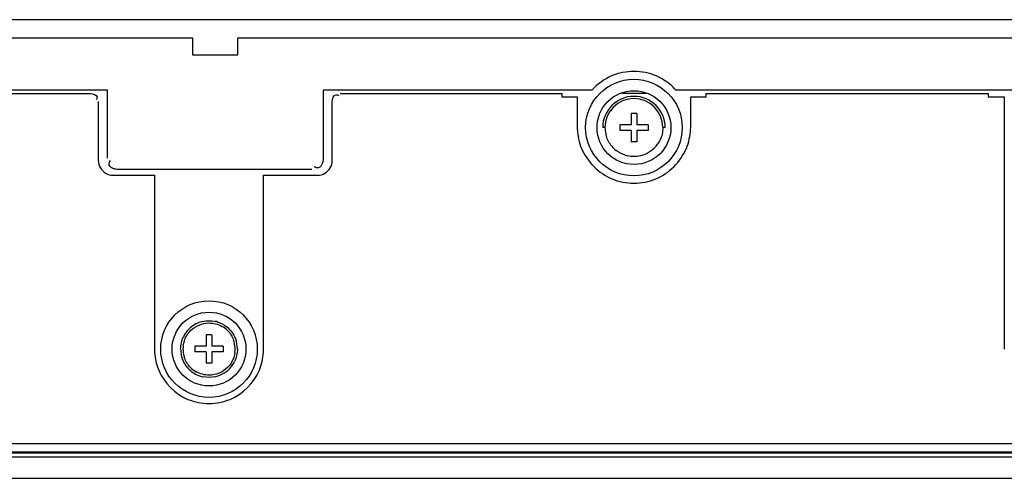
# Model space of a CAD drawing. Units: millimetres. Extents: x 0 to 1134, y 0 to 804.
# Drawn here: x 274 to 300, y 123 to 135 of the extents above; entities that cross this region are included whole.
import ezdxf

# ---------------------------------------------------------------- set-up
doc = ezdxf.new("R2010")
doc.units = ezdxf.units.MM
doc.header["$LTSCALE"] = 65.395
doc.layers.add('7_ALL_FEATURES', color=7, linetype='CONTINUOUS')

msp = doc.modelspace()

# ---------------------------------------------------------------- linework, layer by layer
at = {"layer": '7_ALL_FEATURES', "color": 6, "linetype": 'Continuous'}
for p, q in [((460.9373, 134.665), (97.5173, 134.665)), ((98.2673, 123.25), (460.1873, 123.25)), ((99.1373, 123.475), (460.2473, 123.475)), ((98.5973, 123.115), (460.7873, 123.115))]:
    msp.add_line(p, q, dxfattribs=at)
at = {"layer": '7_ALL_FEATURES', "color": 7, "linetype": 'Continuous'}
for p, q in [((257.4923, 134.185), (278.7923, 134.185)), ((278.7923, 134.185), (278.7923, 133.735)), ((279.9923, 133.735), (279.9923, 134.185)), ((279.9923, 134.185), (301.2923, 134.185)), ((278.7923, 133.735), (279.9923, 133.735)), ((276.5423, 132.805), (269.1141, 132.805)), ((269.9125, 132.715), (276.0923, 132.715)), ((276.5423, 131.005), (276.5423, 132.805)), ((282.2423, 132.805), (282.2423, 131.005)), ((289.3393, 132.805), (282.2423, 132.805)), ((282.6923, 132.715), (288.542, 132.715)), ((288.542, 132.715), (288.542, 132.625)), ((288.542, 132.625), (288.9473, 132.625)), ((288.9473, 132.625), (288.9473, 131.845)), ((290.7692, 132.715), (290.1253, 132.715)), ((305.3873, 132.805), (291.5541, 132.805)), ((291.9473, 131.845), (291.9473, 132.625)), ((291.9473, 132.625), (292.3525, 132.625)), ((292.3525, 132.625), (292.3525, 132.715)), ((292.3525, 132.715), (299.803, 132.715)), ((299.803, 132.715), (299.803, 132.625)), ((299.803, 132.625), (300.2273, 132.625)), ((300.2273, 132.625), (300.2273, 125.965)), ((276.3023, 132.505), (276.3023, 130.945)), ((282.4823, 130.945), (282.4823, 132.505)), ((290.3723, 132.19), (290.3723, 131.89)), ((290.5223, 132.19), (290.3723, 132.19)), ((290.5223, 132.19), (290.5223, 131.89)), ((290.0723, 131.89), (290.0723, 131.74)), ((290.3723, 131.89), (290.0723, 131.89)), ((290.8223, 131.89), (290.5223, 131.89)), ((290.8223, 131.89), (290.8223, 131.74)), ((289.6823, 131.815), (289.6223, 131.815)), ((290.3723, 131.74), (290.0723, 131.74)), ((290.3723, 131.74), (290.3723, 131.44)), ((290.5223, 131.74), (290.5223, 131.44)), ((290.8223, 131.74), (290.5223, 131.74)), ((291.2723, 131.815), (291.2123, 131.815)), ((290.5223, 131.44), (290.3723, 131.44)), ((276.6923, 130.555), (277.7873, 130.555)), ((281.9423, 130.705), (276.8423, 130.705)), ((277.7873, 130.555), (277.7873, 125.965)), ((280.6673, 125.965), (280.6673, 130.555)), ((280.6673, 130.555), (282.0923, 130.555)), ((279.1523, 126.34), (279.1523, 126.04)), ((279.3023, 126.34), (279.1523, 126.34)), ((279.3023, 126.34), (279.3023, 126.04)), ((278.8523, 126.04), (278.8523, 125.89)), ((279.1523, 126.04), (278.8523, 126.04)), ((279.1523, 125.89), (278.8523, 125.89)), ((279.1523, 125.89), (279.1523, 125.59)), ((279.6023, 126.04), (279.3023, 126.04)), ((279.3023, 125.89), (279.3023, 125.59)), ((279.6023, 125.89), (279.3023, 125.89)), ((279.6023, 126.04), (279.6023, 125.89)), ((279.3023, 125.59), (279.1523, 125.59)), ((460.1873, 123.22), (98.2673, 123.22)), ((100.1273, 122.5516), (458.3273, 122.5516))]:
    msp.add_line(p, q, dxfattribs=at)
at = {"layer": '7_ALL_FEATURES', "color": 6, "linetype": 'Continuous'}
for centre in [(290.4473, 131.815), (279.2273, 125.965)]:
    msp.add_circle(centre, 1.275, dxfattribs=at)
at = {"layer": '7_ALL_FEATURES', "color": 7, "linetype": 'Continuous'}
for centre in [(290.4473, 131.815), (279.2273, 125.965)]:
    msp.add_circle(centre, 0.975, dxfattribs=at)
for centre, radius, start, end in [((290.4546, 131.8315), 1.4672, 57.70862, 66.63401), ((290.4473, 131.815), 0.825, 0, 180), ((290.6996, 131.8797), 1.7527, 181.13248, 183.5191), ((290.1949, 131.8797), 1.7527, 356.4809, 358.86752), ((290.6092, 131.8419), 0.9273, 181.65991, 186.8122), ((290.5631, 131.8363), 0.8809, 186.80642, 191.95426), ((290.5098, 131.825), 0.8264, 191.95563, 196.78467), ((290.4471, 131.817), 0.7664, 220.09258, 232.10392), ((290.4646, 131.803), 0.7443, 320.14024, 329.31491), ((290.4883, 131.7886), 0.7165, 329.33719, 334.34878), ((290.4457, 131.8071), 0.7569, 252.24378, 257.36681), ((279.2323, 125.9556), 0.7606, 113.67106, 128.2713), ((279.2273, 125.9671), 0.748, 103.12078, 113.67549), ((279.2288, 125.973), 0.7418, 72.39517, 77.36724), ((279.2101, 125.977), 0.7294, 140.12133, 149.48054), ((279.2269, 125.9632), 0.7512, 128.31001, 140.13558), ((279.2284, 125.9638), 0.6905, 45.47374, 60.46657), ((279.2274, 125.9632), 0.7513, 40.10927, 52.10389), ((279.1867, 125.9912), 0.7021, 149.50518, 154.34961), ((279.1518, 125.9501), 0.7643, 12.79372, 18.86231), ((279.0969, 125.9373), 0.8206, 8.1139, 12.81289), ((279.1663, 125.9553), 0.8098, 11.93784, 16.8654), ((279.113, 125.9441), 0.8643, 6.69081, 11.93655), ((279.4659, 125.9982), 1.6789, 181.13052, 184.22938), ((279.3864, 125.9914), 0.9096, 181.66069, 186.69841), ((279.3415, 125.986), 0.8643, 186.69081, 191.93655), ((279.4071, 125.9303), 0.8705, 171.94954, 177.71436), ((279.4007, 125.9989), 0.8641, 182.24254, 188.11122), ((279.3576, 125.9928), 0.8206, 188.1139, 192.81289), ((279.0538, 125.9312), 0.8641, 2.24254, 8.11122), ((279.0475, 125.9998), 0.8705, 351.94954, 357.71436), ((279.0681, 125.9387), 0.9096, 1.66069, 6.69841), ((278.9887, 125.9982), 1.6789, 355.77062, 358.86948), ((279.2882, 125.9748), 0.8098, 191.93784, 196.8654), ((279.3028, 125.98), 0.7643, 192.79372, 198.86231), ((279.2444, 125.9531), 0.7294, 320.12133, 329.48054), ((279.2678, 125.9389), 0.7021, 329.50518, 334.34961), ((279.2271, 125.9669), 0.7513, 220.10927, 232.10389), ((279.2261, 125.9663), 0.6905, 225.47374, 240.46657), ((279.2308, 125.9721), 0.7577, 232.12197, 244.67019), ((279.2254, 125.9697), 0.7548, 302.7783, 308.30706), ((279.2276, 125.9669), 0.7512, 308.31001, 320.13558), ((279.2296, 125.9691), 0.7545, 244.65501, 252.39105), ((279.2257, 125.9571), 0.7418, 252.39517, 257.36724)]:
    msp.add_arc(centre, radius, start, end, dxfattribs=at)
at = {"layer": '7_ALL_FEATURES', "color": 6, "linetype": 'Continuous'}
msp.add_arc((290.4473, 131.815), 0.765, 0, 180, dxfattribs=at)
at = {"layer": '7_ALL_FEATURES', "color": 7, "linetype": 'Continuous'}
for points in [[(289.8582, 133.1784), (289.6626, 133.0939), (289.4831, 132.9623), (289.3393, 132.805)], [(290.4497, 133.3004), (290.2484, 133.2991), (290.043, 133.2582), (289.8582, 133.1784)], [(291.0365, 133.1784), (290.8531, 133.2576), (290.6495, 133.2985), (290.4497, 133.3004)], [(291.5541, 132.805), (291.4617, 132.9073), (291.3548, 132.9981), (291.2384, 133.0718)], [(276.0923, 132.715), (276.1603, 132.7129), (276.2659, 132.6836), (276.2708, 132.6156)], [(282.4823, 132.505), (282.4845, 132.5731), (282.5137, 132.6787), (282.5817, 132.6835)], [(288.9502, 131.7721), (288.9608, 131.5998), (288.9976, 131.4263), (289.0633, 131.2666)], [(289.8608, 131.3234), (289.7966, 131.3997), (289.7474, 131.491), (289.7186, 131.5864)], [(291.2123, 131.815), (291.2088, 131.6999), (291.184, 131.5822), (291.1342, 131.4784)], [(291.8312, 131.2666), (291.897, 131.4263), (291.9337, 131.5998), (291.9443, 131.7721)], [(291.0359, 131.326), (290.9317, 131.201), (290.7788, 131.1068), (290.6204, 131.0699)], [(289.0633, 131.2666), (289.2079, 130.9155), (289.5177, 130.6057), (289.8688, 130.4611)], [(290.2149, 131.0863), (290.1293, 131.1137), (290.0473, 131.157), (289.9764, 131.2122)], [(290.6204, 131.0699), (290.5099, 131.0442), (290.3909, 131.0438), (290.2802, 131.0685)], [(291.0257, 130.4611), (291.3768, 130.6057), (291.6866, 130.9155), (291.8312, 131.2666)], [(276.3023, 130.945), (276.307, 130.8154), (276.3836, 130.6715), (276.4966, 130.6077)], [(282.4296, 130.7494), (282.4628, 130.8082), (282.4798, 130.8775), (282.4823, 130.945)], [(276.4966, 130.6077), (276.5554, 130.5745), (276.6248, 130.5575), (276.6923, 130.555)], [(282.0923, 130.555), (282.1597, 130.5575), (282.2291, 130.5745), (282.2879, 130.6077)], [(282.2879, 130.6077), (282.3461, 130.6405), (282.3968, 130.6912), (282.4296, 130.7494)], [(289.8688, 130.4611), (290.0506, 130.3862), (290.2506, 130.3489), (290.4473, 130.345)], [(290.4473, 130.345), (290.6439, 130.3489), (290.8439, 130.3862), (291.0257, 130.4611)], [(278.7397, 126.4538), (278.8639, 126.5771), (279.0496, 126.6543), (279.2246, 126.655)], [(279.0575, 126.6956), (279.1658, 126.7207), (279.2826, 126.7212), (279.391, 126.6969)], [(279.2246, 126.655), (279.3432, 126.6554), (279.4655, 126.6231), (279.5687, 126.5646)], [(279.4532, 126.6801), (279.5378, 126.6533), (279.6189, 126.6106), (279.6889, 126.5561)], [(278.6312, 126.3126), (278.6606, 126.3642), (278.6976, 126.412), (278.7397, 126.4538)], [(279.7126, 126.456), (279.7852, 126.3846), (279.842, 126.2935), (279.875, 126.1972)], [(279.8021, 126.4472), (279.8406, 126.4015), (279.8738, 126.3508), (279.8998, 126.297)], [(278.4773, 125.965), (278.4807, 126.0779), (278.5049, 126.1933), (278.5538, 126.2951)], [(278.5452, 126.0522), (278.558, 126.1428), (278.586, 126.2332), (278.6312, 126.3126)], [(277.7915, 125.8744), (277.8032, 125.7158), (277.8381, 125.5567), (277.8987, 125.4097)], [(279.9094, 125.8779), (279.8965, 125.7873), (279.8685, 125.6969), (279.8233, 125.6175)], [(279.9773, 125.965), (279.9738, 125.8522), (279.9496, 125.7368), (279.9007, 125.635)], [(280.5559, 125.4097), (280.6164, 125.5567), (280.6513, 125.7158), (280.663, 125.8744)], [(278.6524, 125.4829), (278.614, 125.5286), (278.5807, 125.5793), (278.5547, 125.6331)], [(278.7419, 125.4741), (278.6693, 125.5455), (278.6125, 125.6366), (278.5795, 125.7329)], [(279.8233, 125.6175), (279.794, 125.5659), (279.757, 125.5181), (279.7149, 125.4763)], [(277.8987, 125.4097), (278.0375, 125.0727), (278.3349, 124.7753), (278.6719, 124.6365)], [(279.2299, 125.2751), (279.1113, 125.2747), (278.989, 125.307), (278.8859, 125.3655)], [(279.7149, 125.4763), (279.5907, 125.353), (279.4049, 125.2758), (279.2299, 125.2751)], [(279.634, 125.3351), (279.5619, 125.2886), (279.4806, 125.254), (279.397, 125.2345)], [(279.7826, 124.6365), (280.1196, 124.7753), (280.4171, 125.0727), (280.5559, 125.4097)], [(279.397, 125.2345), (279.2887, 125.2094), (279.172, 125.2089), (279.0635, 125.2332)], [(278.6719, 124.6365), (278.8465, 124.5646), (279.0385, 124.5288), (279.2273, 124.525)], [(279.2273, 124.525), (279.416, 124.5288), (279.608, 124.5646), (279.7826, 124.6365)]]:
    msp.add_open_spline(points, degree=3, dxfattribs=at)
for points, knots in [([(276.2708, 132.6156), (276.2715, 132.6048), (276.267, 132.5792), (276.254, 132.5573), (276.2457, 132.5458)], [0, 0, 0, 0, 0.4338199, 1, 1, 1, 1]), ([(282.5817, 132.6835), (282.5925, 132.6843), (282.6181, 132.6798), (282.64, 132.6668), (282.6515, 132.6585)], [0, 0, 0, 0, 0.4338199, 1, 1, 1, 1]), ([(276.5871, 130.8512), (276.5867, 130.8663), (276.5939, 130.901), (276.6118, 130.9311), (276.6231, 130.9469)], [0, 0, 0, 0, 0.4359612, 1, 1, 1, 1]), ([(276.6447, 130.7608), (276.629, 130.7714), (276.6004, 130.7962), (276.5877, 130.8333), (276.5871, 130.8512)], [0, 0, 0, 0, 0.5138243, 1, 1, 1, 1]), ([(282.0507, 130.7581), (282.0423, 130.7613), (282.0249, 130.7695), (282.0087, 130.7799), (282.0004, 130.7859)], [0, 0, 0, 0, 0.4654234, 1, 1, 1, 1]), ([(282.1655, 130.7817), (282.1561, 130.7723), (282.1343, 130.756), (282.1074, 130.75), (282.0942, 130.7499)], [0, 0, 0, 0, 0.5000734, 1, 1, 1, 1]), ([(282.2087, 130.8489), (282.2032, 130.8362), (282.1911, 130.8123), (282.1747, 130.7908), (282.1655, 130.7817)], [0, 0, 0, 0, 0.518056, 1, 1, 1, 1]), ([(282.2423, 131.005), (282.2414, 130.9792), (282.2347, 130.926), (282.2196, 130.8743), (282.2087, 130.8489)], [0, 0, 0, 0, 0.4840727, 1, 1, 1, 1]), ([(276.6905, 130.7368), (276.6824, 130.7401), (276.6667, 130.7474), (276.6517, 130.7561), (276.6447, 130.7608)], [0, 0, 0, 0, 0.5095661, 1, 1, 1, 1]), ([(276.8423, 130.705), (276.8172, 130.7059), (276.7655, 130.7123), (276.7153, 130.7265), (276.6905, 130.7368)], [0, 0, 0, 0, 0.4833649, 1, 1, 1, 1]), ([(282.0942, 130.7499), (282.0871, 130.7498), (282.0723, 130.7513), (282.058, 130.7554), (282.0507, 130.7581)], [0, 0, 0, 0, 0.4734869, 1, 1, 1, 1]), ([(279.8998, 126.297), (279.9081, 126.2798), (279.9233, 126.2447), (279.9358, 126.2086), (279.9413, 126.1903)], [0, 0, 0, 0, 0.4997643, 1, 1, 1, 1]), ([(278.5547, 125.6331), (278.5464, 125.6503), (278.5312, 125.6854), (278.5188, 125.7215), (278.5132, 125.7398)], [0, 0, 0, 0, 0.4997643, 1, 1, 1, 1])]:
    msp.add_open_spline(points, degree=3, knots=knots, dxfattribs=at)

doc.saveas('drawing.dxf')
